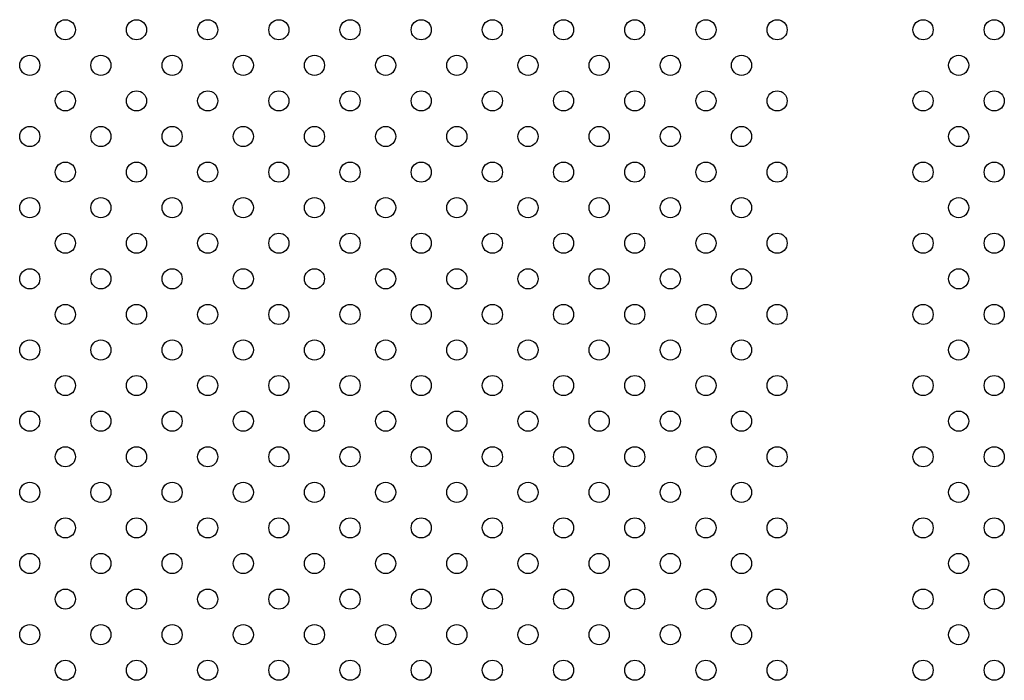
# Model space of a CAD drawing. Units: millimetres. Extents: x 13559 to 13577.8, y 4721.8 to 4732.2.
# Drawn here: x 13568.8 to 13569.2, y 4726.9 to 4727.2 of the extents above; entities that cross this region are included whole.
import ezdxf

# ---------------------------------------------------------------- set-up
doc = ezdxf.new("R2010")
doc.units = ezdxf.units.MM

msp = doc.modelspace()

# ---------------------------------------------------------------- linework, layer by layer
for centre in [(13568.83281, 4727.15742), (13568.86109, 4727.15742), (13568.88938, 4727.15742), (13568.91766, 4727.15742), (13568.94595, 4727.15742), (13568.97423, 4727.15742), (13569.00251, 4727.15742), (13569.0308, 4727.15742), (13569.05908, 4727.15742), (13569.08737, 4727.15742), (13569.11565, 4727.15742), (13569.17365, 4727.15742), (13569.20194, 4727.15742), (13568.81867, 4727.14328), (13568.84695, 4727.14328), (13568.87523, 4727.14328), (13568.90352, 4727.14328), (13568.9318, 4727.14328), (13568.96009, 4727.14328), (13568.98837, 4727.14328), (13569.01666, 4727.14328), (13569.04494, 4727.14328), (13569.07322, 4727.14328), (13569.10151, 4727.14328), (13569.18779, 4727.14328), (13568.83281, 4727.12913), (13568.86109, 4727.12913), (13568.88938, 4727.12913), (13568.91766, 4727.12913), (13568.94595, 4727.12913), (13568.97423, 4727.12913), (13569.00251, 4727.12913), (13569.0308, 4727.12913), (13569.05908, 4727.12913), (13569.08737, 4727.12913), (13569.11565, 4727.12913), (13569.17365, 4727.12913), (13569.20194, 4727.12913), (13568.81867, 4727.11499), (13568.84695, 4727.11499), (13568.87523, 4727.11499), (13568.90352, 4727.11499), (13568.9318, 4727.11499), (13568.96009, 4727.11499), (13568.98837, 4727.11499), (13569.01666, 4727.11499), (13569.04494, 4727.11499), (13569.07322, 4727.11499), (13569.10151, 4727.11499), (13569.18779, 4727.11499), (13568.83281, 4727.10085), (13568.86109, 4727.10085), (13568.88938, 4727.10085), (13568.91766, 4727.10085), (13568.94595, 4727.10085), (13568.97423, 4727.10085), (13569.00251, 4727.10085), (13569.0308, 4727.10085), (13569.05908, 4727.10085), (13569.08737, 4727.10085), (13569.11565, 4727.10085), (13569.17365, 4727.10085), (13569.20194, 4727.10085), (13568.81867, 4727.08671), (13568.84695, 4727.08671), (13568.87523, 4727.08671), (13568.90352, 4727.08671), (13568.9318, 4727.08671), (13568.96009, 4727.08671), (13568.98837, 4727.08671), (13569.01666, 4727.08671), (13569.04494, 4727.08671), (13569.07322, 4727.08671), (13569.10151, 4727.08671), (13569.18779, 4727.08671), (13568.83281, 4727.07257), (13568.86109, 4727.07257), (13568.88938, 4727.07257), (13568.91766, 4727.07257), (13568.94595, 4727.07257), (13568.97423, 4727.07257), (13569.00251, 4727.07257), (13569.0308, 4727.07257), (13569.05908, 4727.07257), (13569.08737, 4727.07257), (13569.11565, 4727.07257), (13569.17365, 4727.07257), (13569.20194, 4727.07257), (13568.81867, 4727.05842), (13568.84695, 4727.05842), (13568.87523, 4727.05842), (13568.90352, 4727.05842), (13568.9318, 4727.05842), (13568.96009, 4727.05842), (13568.98837, 4727.05842), (13569.01666, 4727.05842), (13569.04494, 4727.05842), (13569.07322, 4727.05842), (13569.10151, 4727.05842), (13569.18779, 4727.05842), (13568.83281, 4727.04428), (13568.86109, 4727.04428), (13568.88938, 4727.04428), (13568.91766, 4727.04428), (13568.94595, 4727.04428), (13568.97423, 4727.04428), (13569.00251, 4727.04428), (13569.0308, 4727.04428), (13569.05908, 4727.04428), (13569.08737, 4727.04428), (13569.11565, 4727.04428), (13569.17365, 4727.04428), (13569.20194, 4727.04428), (13568.81867, 4727.03014), (13568.84695, 4727.03014), (13568.87523, 4727.03014), (13568.90352, 4727.03014), (13568.9318, 4727.03014), (13568.96009, 4727.03014), (13568.98837, 4727.03014), (13569.01666, 4727.03014), (13569.04494, 4727.03014), (13569.07322, 4727.03014), (13569.10151, 4727.03014), (13569.18779, 4727.03014), (13568.83281, 4727.016), (13568.86109, 4727.016), (13568.88938, 4727.016), (13568.91766, 4727.016), (13568.94595, 4727.016), (13568.97423, 4727.016), (13569.00251, 4727.016), (13569.0308, 4727.016), (13569.05908, 4727.016), (13569.08737, 4727.016), (13569.11565, 4727.016), (13569.17365, 4727.016), (13569.20194, 4727.016), (13568.81867, 4727.00186), (13568.84695, 4727.00186), (13568.87523, 4727.00186), (13568.90352, 4727.00186), (13568.9318, 4727.00186), (13568.96009, 4727.00186), (13568.98837, 4727.00186), (13569.01666, 4727.00186), (13569.04494, 4727.00186), (13569.07322, 4727.00186), (13569.10151, 4727.00186), (13569.18779, 4727.00186), (13568.83281, 4726.98771), (13568.86109, 4726.98771), (13568.88938, 4726.98771), (13568.91766, 4726.98771), (13568.94595, 4726.98771), (13568.97423, 4726.98771), (13569.00251, 4726.98771), (13569.0308, 4726.98771), (13569.05908, 4726.98771), (13569.08737, 4726.98771), (13569.11565, 4726.98771), (13569.17365, 4726.98771), (13569.20194, 4726.98771), (13568.81867, 4726.97357), (13568.84695, 4726.97357), (13568.87523, 4726.97357), (13568.90352, 4726.97357), (13568.9318, 4726.97357), (13568.96009, 4726.97357), (13568.98837, 4726.97357), (13569.01666, 4726.97357), (13569.04494, 4726.97357), (13569.07322, 4726.97357), (13569.10151, 4726.97357), (13569.18779, 4726.97357), (13568.83281, 4726.95943), (13568.86109, 4726.95943), (13568.88938, 4726.95943), (13568.91766, 4726.95943), (13568.94595, 4726.95943), (13568.97423, 4726.95943), (13569.00251, 4726.95943), (13569.0308, 4726.95943), (13569.05908, 4726.95943), (13569.08737, 4726.95943), (13569.11565, 4726.95943), (13569.17365, 4726.95943), (13569.20194, 4726.95943), (13568.81867, 4726.94529), (13568.84695, 4726.94529), (13568.87523, 4726.94529), (13568.90352, 4726.94529), (13568.9318, 4726.94529), (13568.96009, 4726.94529), (13568.98837, 4726.94529), (13569.01666, 4726.94529), (13569.04494, 4726.94529), (13569.07322, 4726.94529), (13569.10151, 4726.94529), (13569.18779, 4726.94529), (13568.83281, 4726.93114), (13568.86109, 4726.93114), (13568.88938, 4726.93114), (13568.91766, 4726.93114), (13568.94595, 4726.93114), (13568.97423, 4726.93114), (13569.00251, 4726.93114), (13569.0308, 4726.93114), (13569.05908, 4726.93114), (13569.08737, 4726.93114), (13569.11565, 4726.93114), (13569.17365, 4726.93114), (13569.20194, 4726.93114), (13568.81867, 4726.917), (13568.84695, 4726.917), (13568.87523, 4726.917), (13568.90352, 4726.917), (13568.9318, 4726.917), (13568.96009, 4726.917), (13568.98837, 4726.917), (13569.01666, 4726.917), (13569.04494, 4726.917), (13569.07322, 4726.917), (13569.10151, 4726.917), (13569.18779, 4726.917), (13568.83281, 4726.90286), (13568.86109, 4726.90286), (13568.88938, 4726.90286), (13568.91766, 4726.90286), (13568.94595, 4726.90286), (13568.97423, 4726.90286), (13569.00251, 4726.90286), (13569.0308, 4726.90286), (13569.05908, 4726.90286), (13569.08737, 4726.90286), (13569.11565, 4726.90286), (13569.17365, 4726.90286), (13569.20194, 4726.90286)]:
    msp.add_circle(centre, 0.004)

doc.saveas('drawing.dxf')
